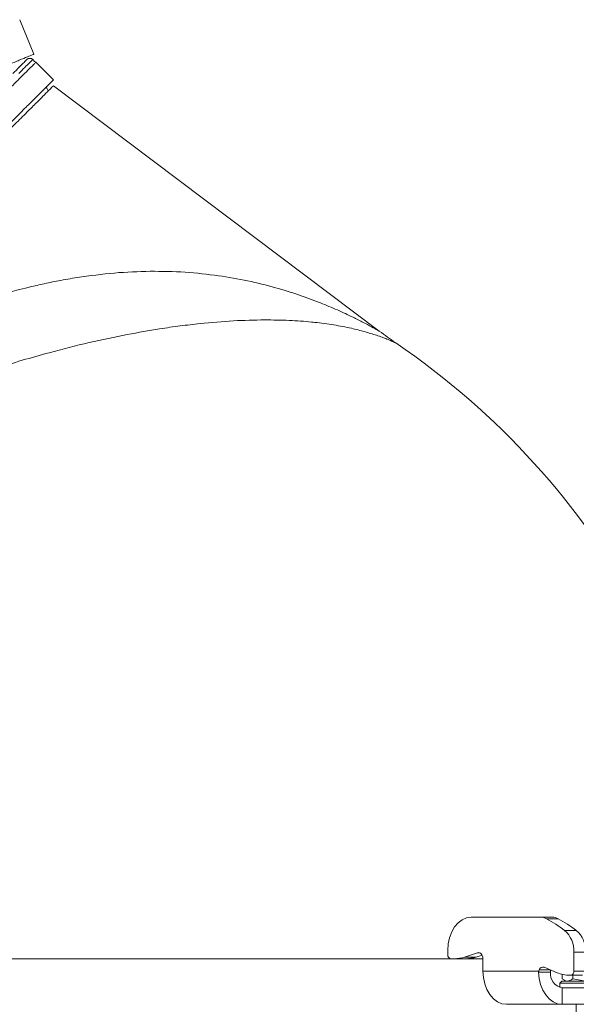
# Model space of a CAD drawing. Extents: x -251 to 3104, y -1095 to 1857.
# Drawn here: x 1487 to 1621, y 1558 to 1795 of the extents above; entities that cross this region are included whole.
import ezdxf

# ---------------------------------------------------------------- set-up
doc = ezdxf.new("R2010")
doc.units = 0
doc.header["$LTSCALE"] = 5

msp = doc.modelspace()

# ---------------------------------------------------------------- linework, layer by layer
at = {"color": 7, "linetype": 'Continuous', "lineweight": 18}
for p, q in [((1490.08, 1786.89), (1486.64, 1795.21)), ((1490.23, 1785.14), (1489.78, 1785.59)), ((1494.78, 1780.69), (1490.54, 1784.93)), ((1573.38, 1720.05), (1494.78, 1779.28)), ((1573.38, 1720.05), (1494.78, 1779.28)), ((1612.22, 1578.61), (1595.55, 1578.61)), ((1612.22, 1578.61), (1615.05, 1578.61)), ((1616.53, 1578.24), (1613.7, 1578.24)), ((1618.06, 1575.45), (1620.89, 1575.45)), ((1589.89, 1570.61), (1589.89, 1569.6)), ((1326.46, 1568.6), (1598.37, 1568.6)), ((1472.16, 1568.6), (1598.37, 1568.6)), ((1593.92, 1569), (1597.07, 1570.06)), ((1593.92, 1569), (1596.75, 1569)), ((1596.75, 1569), (1598.17, 1569.48)), ((1597.56, 1570.06), (1597.07, 1570.06)), ((1598.37, 1568.6), (1598.37, 1565.6)), ((1620.29, 1565.6), (1620.29, 1570.16)), ((1623.12, 1570.16), (1620.29, 1570.16)), ((1611.93, 1565.94), (1614.53, 1565.94)), ((1613.11, 1566.54), (1616.25, 1565.22)), ((1598.37, 1565.6), (1611.83, 1565.6)), ((1611.81, 1565.38), (1611.83, 1565.6)), ((1611.81, 1565.38), (1611.83, 1565.6)), ((1614.64, 1565.38), (1611.81, 1565.38)), ((1614.66, 1565.6), (1614.64, 1565.38)), ((1614.66, 1565.6), (1614.64, 1565.38)), ((1617.49, 1564.81), (1617.49, 1563.78)), ((1617.98, 1563.51), (1617.49, 1563.78)), ((1617.98, 1563.51), (1617.49, 1563.78)), ((1619.27, 1564.6), (1619.59, 1564.6)), ((1622.42, 1564.6), (1619.59, 1564.6)), ((1620.09, 1564.6), (1620.09, 1563.78)), ((1620.29, 1565.6), (1623.12, 1565.6)), ((1617.39, 1563.2), (1616.89, 1562.7)), ((1617.39, 1563.2), (1616.89, 1562.7)), ((1616.89, 1562.7), (1616.89, 1561.68)), ((1616.89, 1562.7), (1616.89, 1561.68)), ((1630.55, 1562.7), (1616.89, 1562.7)), ((1617.39, 1563.2), (1630.19, 1563.2)), ((1617.47, 1557.6), (1617.47, 1561.6)), ((1617.47, 1561.6), (1639.03, 1561.6)), ((1617.96, 1563.45), (1618.39, 1563.2)), ((1617.96, 1563.45), (1618.39, 1563.2)), ((1604.03, 1557.6), (1617.47, 1557.6)), ((1617.47, 1557.6), (1639.03, 1557.6)), ((1620.89, 1557.6), (1620.89, 1549.6))]:
    msp.add_line(p, q, dxfattribs=at)
at = {"color": 7, "linetype": 'Continuous', "lineweight": 18, "flags": 128}
for points in [[(1490.23, 1785.14), (1490.38, 1785.06), (1490.53, 1784.94)], [(1595.55, 1578.61), (1594.44, 1578.46), (1593.38, 1578.01), (1592.4, 1577.27), (1591.55, 1576.27), (1590.84, 1575.06), (1590.32, 1573.68), (1590, 1572.18), (1589.89, 1570.61)], [(1595.55, 1578.61), (1594.44, 1578.46), (1593.38, 1578.01), (1592.4, 1577.27), (1591.55, 1576.27), (1590.84, 1575.06), (1590.32, 1573.68), (1590, 1572.18), (1589.89, 1570.61)], [(1597.07, 1570.06), (1597.31, 1570.1), (1597.54, 1570.06), (1597.77, 1569.95), (1597.97, 1569.78), (1598.14, 1569.54), (1598.27, 1569.25), (1598.35, 1568.94), (1598.37, 1568.6)], [(1597.07, 1570.06), (1597.31, 1570.1), (1597.54, 1570.06), (1597.77, 1569.95), (1597.97, 1569.78), (1598.14, 1569.54), (1598.27, 1569.25), (1598.35, 1568.94), (1598.37, 1568.6)], [(1598.37, 1565.6), (1598.48, 1564.04), (1598.8, 1562.54), (1599.33, 1561.16), (1600.03, 1559.94), (1600.89, 1558.95), (1601.87, 1558.21), (1602.93, 1557.75), (1604.03, 1557.6)], [(1598.37, 1565.6), (1598.48, 1564.04), (1598.8, 1562.54), (1599.33, 1561.16), (1600.03, 1559.94), (1600.89, 1558.95), (1601.87, 1558.21), (1602.93, 1557.75), (1604.03, 1557.6)], [(1617.47, 1557.6), (1616.38, 1557.75), (1615.34, 1558.19), (1614.37, 1558.9), (1613.52, 1559.87), (1612.82, 1561.04), (1612.29, 1562.39), (1611.95, 1563.85), (1611.81, 1565.38)], [(1617.47, 1557.6), (1616.38, 1557.75), (1615.34, 1558.19), (1614.37, 1558.9), (1613.52, 1559.87), (1612.82, 1561.04), (1612.29, 1562.39), (1611.95, 1563.85), (1611.81, 1565.38)]]:
    msp.add_lwpolyline(points, dxfattribs=at)
at = {"color": 7, "linetype": 'Continuous', "lineweight": 18}
for centre, radius, start, end in [((1489.08, 1784.88), 1, 45.0237, 135.0154), ((1484.87, 1786.33), 3, 299.3734, 315), ((1472.16, 1562.6), 187, 1.8385, 55.7773), ((1612.2, 1575.45), 3.17, 61.6857, 89.6609), ((1598.88, 1550.27), 31.65, 52.6981, 62.0646), ((1615.03, 1575.45), 3.17, 61.6857, 89.6609), ((1601.7, 1550.27), 31.65, 52.6981, 62.0646), ((1613.65, 1570.47), 6.65, 357.3683, 48.4881), ((1616.48, 1570.47), 6.65, 357.3683, 48.4881), ((1590.77, 1569.47), 0.893, 171.9505, 258.5782), ((1591.46, 1576.28), 7.68, 270.098, 288.6866), ((1594.29, 1576.28), 7.68, 270.098, 288.6866), ((1613.06, 1565.41), 1.24, 154.7852, 171.2114), ((1612.82, 1565.65), 0.936, 71.865, 161.8465), ((1615.92, 1565.4), 1.28, 158.9899, 171.0786), ((1618.12, 1565.03), 3.5, 174.3275, 259.2008), ((1619.29, 1572.38), 7.78, 246.9552, 269.8166), ((1619.41, 1565.47), 0.893, 281.4218, 8.0495)]:
    msp.add_arc(centre, radius, start, end, dxfattribs=at)
for points, knots in [([(1490.07, 1786.89), (1490, 1786.86), (1489.85, 1786.79), (1488.59, 1786.28), (1486.67, 1785.48), (1484, 1784.37), (1480.63, 1782.98), (1476.55, 1781.29), (1471.8, 1779.32), (1466.45, 1777.1), (1460.44, 1774.61), (1453.75, 1771.84), (1446.42, 1768.81), (1438.61, 1765.57), (1430.29, 1762.12), (1424.36, 1759.67), (1421.33, 1758.41)], [0, 0, 0, 0, 0.071751, 0.140763, 0.210017, 0.279279, 0.348301, 0.418052, 0.488028, 0.558017, 0.627786, 0.701329, 0.7751, 0.848887, 0.92245, 1, 1, 1, 1]), ([(1490.48, 1784.87), (1490.48, 1784.87), (1490.48, 1784.88), (1489.86, 1784.25), (1488.7, 1783.09), (1487.01, 1781.4), (1484.57, 1778.96), (1481.14, 1775.54), (1476.59, 1770.98), (1471.62, 1766.02), (1466.45, 1760.84), (1461.24, 1755.63), (1455.68, 1750.07), (1449.56, 1743.95), (1442.87, 1737.27), (1435.7, 1730.09), (1428.38, 1722.77), (1423.39, 1717.79), (1420.9, 1715.3)], [0, 0, 0, 0, 0.036595, 0.091581, 0.146757, 0.201941, 0.25694, 0.3318, 0.406877, 0.481773, 0.543048, 0.604493, 0.665959, 0.727263, 0.796548, 0.865838, 0.932918, 1, 1, 1, 1]), ([(1485.01, 1782.23), (1485.52, 1782.74), (1486.52, 1783.74), (1487.55, 1784.77), (1488.24, 1785.46), (1488.32, 1785.55), (1488.37, 1785.59)], [0, 0, 0, 0, 0.244547, 0.490346, 0.744445, 1, 1, 1, 1]), ([(1489.78, 1785.59), (1489.78, 1785.59), (1489.84, 1785.64), (1489.6, 1785.41), (1488.97, 1784.78), (1487.92, 1783.73), (1486.91, 1782.71), (1486.4, 1782.2)], [0, 0, 0, 0, 0.004119, 0.257187, 0.511712, 0.755228, 1, 1, 1, 1]), ([(1494.78, 1780.69), (1494.75, 1780.65), (1494.67, 1780.58), (1494.05, 1779.96), (1492.92, 1778.83), (1491.26, 1777.16), (1489.09, 1775), (1486.48, 1772.39), (1483.16, 1769.07), (1479.46, 1765.37), (1475.53, 1761.43), (1471.49, 1757.4), (1466.89, 1752.8), (1461.68, 1747.59), (1455.84, 1741.74), (1449.47, 1735.37), (1442.6, 1728.5), (1435.26, 1721.17), (1427.35, 1713.26), (1418.9, 1704.81), (1413.03, 1698.94), (1410.04, 1695.95)], [0, 0, 0, 0, 0.0388029, 0.0817195, 0.1287139, 0.1803841, 0.2247034, 0.2726308, 0.3244993, 0.3807232, 0.4237658, 0.4695353, 0.5182488, 0.5699978, 0.6248712, 0.682964, 0.7407332, 0.8014165, 0.864949, 0.9312195, 1, 1, 1, 1]), ([(1494.78, 1779.28), (1494.73, 1779.22), (1494.61, 1779.1), (1493.7, 1778.19), (1492.27, 1776.76), (1490.29, 1774.78), (1487.77, 1772.26), (1484.76, 1769.26), (1481.29, 1765.79), (1477.31, 1761.81), (1472.81, 1757.3), (1467.79, 1752.28), (1462.41, 1746.9), (1456.46, 1740.96), (1449.93, 1734.42), (1442.81, 1727.31), (1435.43, 1719.92), (1427.92, 1712.41), (1420.33, 1704.83), (1415.23, 1699.72), (1412.68, 1697.17)], [0, 0, 0, 0, 0.051494, 0.103178, 0.154869, 0.206374, 0.257742, 0.309273, 0.360819, 0.412208, 0.467078, 0.522104, 0.577148, 0.632043, 0.694008, 0.756148, 0.818304, 0.880293, 0.940146, 1, 1, 1, 1]), ([(1494.78, 1779.28), (1494.73, 1779.22), (1494.61, 1779.1), (1493.7, 1778.19), (1492.27, 1776.76), (1490.29, 1774.78), (1487.77, 1772.26), (1484.76, 1769.26), (1481.29, 1765.79), (1477.31, 1761.81), (1472.81, 1757.3), (1467.79, 1752.28), (1462.41, 1746.9), (1456.46, 1740.96), (1449.93, 1734.42), (1442.81, 1727.31), (1435.43, 1719.92), (1427.92, 1712.41), (1420.33, 1704.83), (1415.23, 1699.72), (1412.68, 1697.17)], [0, 0, 0, 0, 0.051494, 0.103178, 0.154869, 0.206374, 0.257742, 0.309273, 0.360819, 0.412208, 0.467078, 0.522104, 0.577148, 0.632043, 0.694008, 0.756148, 0.818304, 0.880293, 0.940146, 1, 1, 1, 1]), ([(1493.49, 1777.98), (1493.44, 1778.12), (1493.33, 1778.45), (1493.11, 1778.73), (1492.99, 1778.9)], [0, 0, 0, 0, 0.417792, 1, 1, 1, 1]), ([(1500.51, 1732.98), (1499.01, 1732.73), (1496.22, 1732.27), (1492.28, 1731.45), (1488.91, 1730.66), (1486.13, 1729.96), (1483.97, 1729.38), (1482.74, 1729.03), (1482.23, 1728.88)], [0, 0, 0, 0, 0.248833, 0.465692, 0.649898, 0.800757, 0.917632, 1, 1, 1, 1]), ([(1500.51, 1732.98), (1499.01, 1732.73), (1496.22, 1732.27), (1492.28, 1731.45), (1488.91, 1730.66), (1486.13, 1729.96), (1483.97, 1729.38), (1482.74, 1729.03), (1482.23, 1728.88)], [0, 0, 0, 0, 0.248833, 0.465692, 0.649898, 0.800757, 0.917632, 1, 1, 1, 1]), ([(1518.12, 1734.49), (1515.25, 1734.41), (1509.48, 1734.24), (1503.51, 1733.4), (1500.51, 1732.98)], [0, 0, 0, 0, 0.496562, 1, 1, 1, 1]), ([(1518.12, 1734.49), (1515.25, 1734.41), (1509.48, 1734.24), (1503.51, 1733.4), (1500.51, 1732.98)], [0, 0, 0, 0, 0.496562, 1, 1, 1, 1]), ([(1534.6, 1733.43), (1531.93, 1733.76), (1526.56, 1734.42), (1520.94, 1734.47), (1518.12, 1734.49)], [0, 0, 0, 0, 0.49678, 1, 1, 1, 1]), ([(1534.6, 1733.43), (1531.93, 1733.76), (1526.56, 1734.42), (1520.94, 1734.47), (1518.12, 1734.49)], [0, 0, 0, 0, 0.49678, 1, 1, 1, 1]), ([(1548.36, 1730.53), (1546.13, 1731.12), (1541.66, 1732.3), (1536.96, 1733.05), (1534.6, 1733.43)], [0, 0, 0, 0, 0.498689, 1, 1, 1, 1]), ([(1548.36, 1730.53), (1546.13, 1731.12), (1541.66, 1732.3), (1536.96, 1733.05), (1534.6, 1733.43)], [0, 0, 0, 0, 0.498689, 1, 1, 1, 1]), ([(1559.16, 1726.89), (1557.42, 1727.55), (1553.94, 1728.89), (1550.22, 1729.98), (1548.36, 1730.53)], [0, 0, 0, 0, 0.499009, 1, 1, 1, 1]), ([(1559.16, 1726.89), (1557.42, 1727.55), (1553.94, 1728.89), (1550.22, 1729.98), (1548.36, 1730.53)], [0, 0, 0, 0, 0.499009, 1, 1, 1, 1]), ([(1567.04, 1723.4), (1565.81, 1723.99), (1563.32, 1725.18), (1560.55, 1726.32), (1559.16, 1726.89)], [0, 0, 0, 0, 0.496879, 1, 1, 1, 1]), ([(1567.04, 1723.4), (1565.81, 1723.99), (1563.32, 1725.18), (1560.55, 1726.32), (1559.16, 1726.89)], [0, 0, 0, 0, 0.496879, 1, 1, 1, 1]), ([(1545.7, 1722.76), (1543.23, 1722.72), (1538.27, 1722.63), (1532.86, 1722.13), (1530.15, 1721.87)], [0, 0, 0, 0, 0.498689, 1, 1, 1, 1]), ([(1545.7, 1722.76), (1543.23, 1722.72), (1538.27, 1722.63), (1532.86, 1722.13), (1530.15, 1721.87)], [0, 0, 0, 0, 0.498689, 1, 1, 1, 1]), ([(1557.8, 1722.17), (1557.55, 1722.2), (1555.57, 1722.41), (1551.65, 1722.7), (1547.7, 1722.74), (1545.7, 1722.76)], [0, 0, 0, 0, 0.067738, 0.527179, 1, 1, 1, 1]), ([(1557.8, 1722.17), (1557.55, 1722.2), (1555.57, 1722.41), (1551.65, 1722.7), (1547.7, 1722.74), (1545.7, 1722.76)], [0, 0, 0, 0, 0.067738, 0.527179, 1, 1, 1, 1]), ([(1573.38, 1720.05), (1573.28, 1720.11), (1573.07, 1720.23), (1571.55, 1721.08), (1569.53, 1722.16), (1567.88, 1722.98), (1567.04, 1723.4)], [0, 0, 0, 0, 0.235789, 0.479933, 0.735312, 1, 1, 1, 1]), ([(1573.38, 1720.05), (1573.28, 1720.11), (1573.07, 1720.23), (1571.55, 1721.08), (1569.53, 1722.16), (1567.88, 1722.98), (1567.04, 1723.4)], [0, 0, 0, 0, 0.235789, 0.479933, 0.735312, 1, 1, 1, 1]), ([(1530.15, 1721.87), (1528.56, 1721.69), (1525.37, 1721.33), (1519.54, 1720.5), (1515.21, 1719.71), (1512.59, 1719.24)], [0, 0, 0, 0, 0.282353, 0.56687, 1, 1, 1, 1]), ([(1530.15, 1721.87), (1528.56, 1721.69), (1525.37, 1721.33), (1519.54, 1720.5), (1515.21, 1719.71), (1512.59, 1719.24)], [0, 0, 0, 0, 0.282353, 0.56687, 1, 1, 1, 1]), ([(1566.64, 1720.73), (1565.26, 1721.02), (1562.49, 1721.6), (1559.36, 1721.98), (1557.8, 1722.17)], [0, 0, 0, 0, 0.501462, 1, 1, 1, 1]), ([(1566.64, 1720.73), (1565.26, 1721.02), (1562.49, 1721.6), (1559.36, 1721.98), (1557.8, 1722.17)], [0, 0, 0, 0, 0.501462, 1, 1, 1, 1]), ([(1572.7, 1719.04), (1571.77, 1719.34), (1569.92, 1719.94), (1567.73, 1720.47), (1566.64, 1720.73)], [0, 0, 0, 0, 0.503218, 1, 1, 1, 1]), ([(1572.7, 1719.04), (1571.77, 1719.34), (1569.92, 1719.94), (1567.73, 1720.47), (1566.64, 1720.73)], [0, 0, 0, 0, 0.503218, 1, 1, 1, 1]), ([(1512.59, 1719.24), (1509.55, 1718.62), (1503.4, 1717.38), (1496.98, 1715.7), (1493.73, 1714.85)], [0, 0, 0, 0, 0.494754, 1, 1, 1, 1]), ([(1512.59, 1719.24), (1509.55, 1718.62), (1503.4, 1717.38), (1496.98, 1715.7), (1493.73, 1714.85)], [0, 0, 0, 0, 0.494754, 1, 1, 1, 1]), ([(1577.33, 1717.22), (1577.27, 1717.25), (1577.17, 1717.29), (1576.38, 1717.64), (1575.31, 1718.08), (1574.06, 1718.57), (1573.16, 1718.88), (1572.7, 1719.04)], [0, 0, 0, 0, 0.213052, 0.423016, 0.64198, 0.816624, 1, 1, 1, 1]), ([(1577.33, 1717.22), (1577.27, 1717.25), (1577.17, 1717.29), (1576.38, 1717.64), (1575.31, 1718.08), (1574.06, 1718.57), (1573.16, 1718.88), (1572.7, 1719.04)], [0, 0, 0, 0, 0.213052, 0.423016, 0.64198, 0.816624, 1, 1, 1, 1]), ([(1493.73, 1714.85), (1491.58, 1714.25), (1487.28, 1713.05), (1480.65, 1710.98), (1476.16, 1709.43), (1473.87, 1708.65)], [0, 0, 0, 0, 0.329646, 0.659433, 1, 1, 1, 1]), ([(1493.73, 1714.85), (1491.58, 1714.25), (1487.28, 1713.05), (1480.65, 1710.98), (1476.16, 1709.43), (1473.87, 1708.65)], [0, 0, 0, 0, 0.329646, 0.659433, 1, 1, 1, 1]), ([(1620.09, 1563.78), (1619.98, 1563.69), (1619.56, 1563.35), (1619.12, 1563.27), (1618.79, 1563.2)], [0, 0, 0, 0, 0.252564, 1, 1, 1, 1]), ([(1620.09, 1563.78), (1619.98, 1563.69), (1619.56, 1563.35), (1619.12, 1563.27), (1618.79, 1563.2)], [0, 0, 0, 0, 0.252564, 1, 1, 1, 1]), ([(1623.79, 1563.2), (1623.7, 1563.2), (1622.45, 1563.21), (1621.23, 1563.5), (1620.09, 1563.78)], [0, 0, 0, 0, 0.070215, 1, 1, 1, 1]), ([(1623.79, 1563.2), (1623.7, 1563.2), (1622.45, 1563.21), (1621.23, 1563.5), (1620.09, 1563.78)], [0, 0, 0, 0, 0.070215, 1, 1, 1, 1])]:
    msp.add_open_spline(points, degree=3, knots=knots, dxfattribs=at)
msp.add_open_spline([(1577.33, 1717.22), (1576.66, 1717.68), (1575.33, 1718.6), (1574.03, 1719.56), (1573.38, 1720.05)], degree=3, dxfattribs=at)
msp.add_open_spline([(1577.33, 1717.22), (1576.66, 1717.68), (1575.33, 1718.6), (1574.03, 1719.56), (1573.38, 1720.05)], degree=3, dxfattribs=at)

doc.saveas('drawing.dxf')
